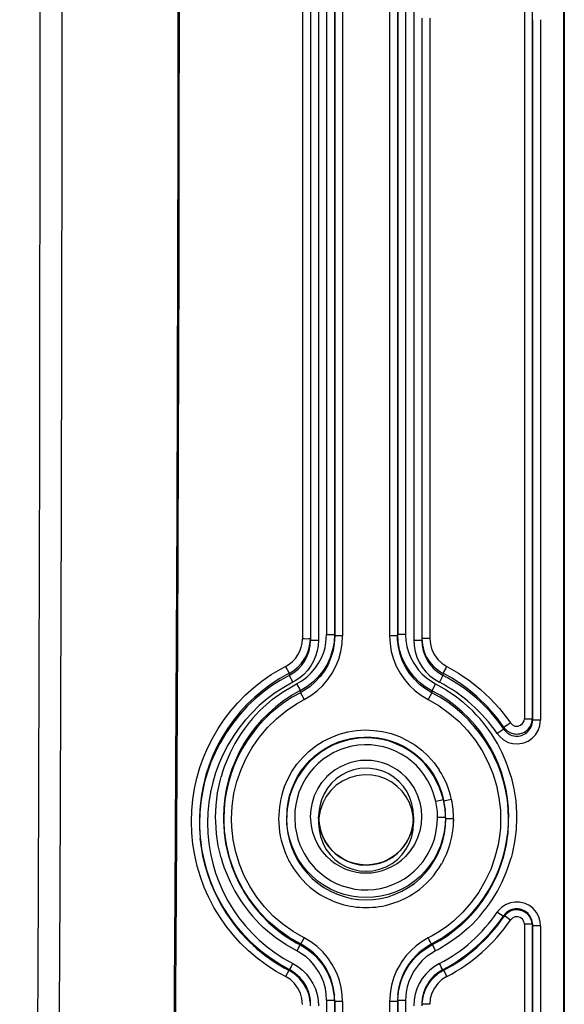
# Model space of a CAD drawing. Extents: x 1952 to 4470, y -132 to 1243.
# Drawn here: x 4401 to 4470, y 709 to 833 of the extents above; entities that cross this region are included whole.
import ezdxf

# ---------------------------------------------------------------- set-up
doc = ezdxf.new("R2010")
doc.units = 0
doc.header["$LTSCALE"] = 5
doc.layers.add('SKIZZE', color=10, linetype='CONTINUOUS')

msp = doc.modelspace()

# ---------------------------------------------------------------- linework, layer by layer
at = {"layer": 'SKIZZE'}
for p, q in [((4469.93, 1006.42), (4469.93, 90.21)), ((4469.82, 1005.28), (4469.82, 89.06)), ((4464.9, 963.53), (4464.9, 789.34)), ((4439.95, 953.95), (4439.95, 755.78)), ((4440.95, 953.95), (4440.95, 755.78)), ((4448.92, 953.95), (4448.92, 755.78)), ((4449.92, 953.95), (4449.92, 755.78)), ((4436.9, 953.43), (4436.9, 755.26)), ((4437.9, 953.43), (4437.9, 755.26)), ((4437.92, 953.25), (4437.92, 755.08)), ((4438.92, 953.25), (4438.92, 755.08)), ((4440.97, 953.77), (4440.97, 755.61)), ((4441.97, 953.77), (4441.97, 755.61)), ((4447.9, 953.77), (4447.9, 755.6)), ((4448.9, 953.77), (4448.9, 755.6)), ((4465.9, 898.53), (4465.9, 789.34)), ((4450.95, 885.35), (4450.95, 755.08)), ((4451.97, 833.53), (4451.97, 755.27)), ((4452.97, 833.53), (4452.97, 755.27)), ((4451.95, 833.34), (4451.95, 755.08)), ((4465.92, 833.34), (4465.92, 744.98)), ((4466.92, 833.34), (4466.92, 744.98)), ((4464.9, 789.34), (4464.9, 745.16)), ((4465.9, 789.34), (4465.9, 745.16)), ((4437.9, 755.26), (4437.92, 755.08)), ((4440.95, 755.78), (4440.97, 755.6)), ((4441.97, 755.61), (4440.97, 755.61)), ((4448.9, 755.6), (4447.9, 755.6)), ((4448.92, 755.78), (4448.9, 755.6)), ((4448.9, 755.6), (4448.9, 755.6)), ((4448.92, 755.78), (4448.92, 755.78)), ((4449.92, 755.78), (4448.92, 755.78)), ((4451.97, 755.26), (4451.95, 755.08)), ((4452.97, 755.27), (4451.97, 755.27)), ((4437.92, 755.08), (4437.92, 755.08)), ((4451.95, 755.08), (4451.95, 755.08)), ((4452.22, 753.71), (4452.22, 753.71)), ((4434.77, 751.76), (4435.22, 750.89)), ((4435.22, 750.89), (4435.23, 750.63)), ((4435.23, 750.63), (4435.69, 749.76)), ((4454.63, 750.63), (4454.18, 749.76)), ((4454.64, 750.89), (4454.63, 750.63)), ((4453.69, 749.57), (4453.24, 748.7)), ((4436.63, 748.7), (4436.64, 748.44)), ((4436.64, 748.44), (4437.1, 747.57)), ((4453.22, 748.44), (4452.77, 747.57)), ((4453.23, 748.7), (4453.22, 748.44)), ((4462.31, 744.07), (4462.29, 743.84)), ((4465.9, 745.16), (4465.92, 744.98)), ((4465.9, 745.16), (4465.9, 745.16)), ((4465.9, 745.16), (4465.9, 745.15)), ((4465.92, 744.98), (4465.92, 744.98)), ((4466.92, 744.98), (4465.92, 744.98)), ((4462.3, 743.84), (4461.47, 743.28)), ((4454.71, 734.92), (4453.74, 734.7)), ((4454.71, 734.91), (4454.73, 734.75)), ((4455.65, 734.95), (4454.73, 734.75)), ((4434.97, 733.76), (4434.95, 733.59)), ((4454.89, 733.83), (4454.9, 733.75)), ((4454.9, 733.75), (4454.92, 733.58)), ((4438.93, 732.8), (4438.93, 732.01)), ((4450.93, 732.8), (4450.93, 732.73)), ((4450.93, 732.73), (4450.93, 732.01)), ((4454.95, 732.72), (4453.95, 732.72)), ((4455.97, 732.53), (4454.97, 732.54)), ((4455.97, 732.53), (4455.97, 732.3)), ((4427.04, 730.94), (4427.06, 730.73)), ((4427.04, 730.91), (4427.06, 730.73)), ((4427.04, 730.91), (4427.05, 730.82)), ((4462.83, 730.95), (4462.81, 730.74)), ((4462.82, 730.9), (4462.81, 730.73)), ((4462.82, 730.9), (4462.81, 730.78)), ((4424, 730.1), (4424.02, 729.91)), ((4424, 730.08), (4424.02, 729.91)), ((4424, 730.07), (4424, 730.05)), ((4403.58, 723.24), (4403.58, 723.24)), ((4406.35, 723.22), (4406.35, 723.22)), ((4462.31, 720.33), (4462.3, 720.19)), ((4462.3, 720.19), (4462.3, 720.19)), ((4462.32, 720.34), (4462.31, 720.33)), ((4462.37, 720.28), (4462.31, 720.33)), ((4463.13, 719.76), (4462.37, 720.28)), ((4464.9, 719.23), (4464.9, 500.86)), ((4465.9, 719.23), (4464.9, 719.23)), ((4465.89, 719.43), (4465.91, 719.26)), ((4465.89, 719.43), (4465.89, 719.36)), ((4465.89, 719.36), (4465.9, 719.25)), ((4465.9, 719.25), (4465.9, 719.24)), ((4465.9, 719.24), (4465.9, 500.86)), ((4465.9, 719.24), (4465.92, 719.05)), ((4465.91, 719.26), (4465.91, 719.18)), ((4465.91, 719.18), (4465.92, 719.05)), ((4465.92, 719.05), (4465.92, 500.68)), ((4465.92, 719.05), (4465.92, 719.05)), ((4466.92, 719.05), (4465.92, 719.05)), ((4466.92, 719.05), (4466.92, 669.63)), ((4436.64, 716.75), (4436.18, 715.86)), ((4437.1, 717.5), (4436.63, 716.62)), ((4436.63, 716.74), (4436.64, 716.62)), ((4453.22, 716.75), (4453.69, 715.86)), ((4453.23, 716.74), (4453.23, 716.62)), ((4435.18, 713.41), (4434.77, 712.63)), ((4435.23, 713.51), (4435.23, 713.39)), ((4435.23, 713.39), (4435.23, 713.39)), ((4454.64, 713.51), (4454.63, 713.39)), ((4454.64, 713.52), (4454.69, 713.42)), ((4454.64, 713.4), (4454.64, 713.39)), ((4454.69, 713.42), (4455.1, 712.63)), ((4437.87, 709.63), (4437.89, 709.45)), ((4437.88, 709.63), (4437.88, 709.61)), ((4437.88, 709.61), (4437.88, 709.56)), ((4437.89, 709.46), (4437.89, 709.45)), ((4439.95, 709.65), (4439.95, 511.48)), ((4440.91, 710.46), (4440.93, 710.28)), ((4440.91, 710.46), (4440.92, 710.36)), ((4440.92, 710.37), (4440.93, 710.28)), ((4440.95, 709.65), (4440.95, 511.48)), ((4440.95, 709.65), (4440.97, 709.47)), ((4440.95, 709.65), (4440.95, 709.65)), ((4440.97, 709.47), (4440.97, 511.3)), ((4441.97, 709.47), (4440.97, 709.47)), ((4441.97, 709.47), (4441.97, 511.3)), ((4447.9, 709.47), (4447.9, 511.31)), ((4448.92, 709.65), (4448.9, 709.47)), ((4448.9, 709.47), (4448.9, 511.31)), ((4448.9, 709.47), (4448.9, 709.47)), ((4448.92, 709.65), (4448.92, 511.48)), ((4448.92, 709.65), (4448.92, 709.65)), ((4448.96, 710.46), (4448.94, 710.28)), ((4448.94, 710.35), (4448.94, 710.28)), ((4448.96, 710.46), (4448.95, 710.36)), ((4449.92, 709.65), (4449.92, 511.48)), ((4451.99, 709.63), (4451.98, 709.45)), ((4451.98, 709.46), (4451.98, 709.45)), ((4451.99, 709.63), (4451.99, 709.61)), ((4452.97, 709.14), (4451.97, 709.14))]:
    msp.add_line(p, q, dxfattribs=at)
for points in [[(4403.67, 898.22), (4403.76, 831.54), (4403.73, 778.4), (4403.58, 723.24)], [(4406.35, 723.22), (4406.52, 770.95), (4406.58, 818.67), (4406.55, 882.31), (4406.52, 898.22)], [(4420.86, 723.13), (4421.1, 770.89), (4421.23, 818.64), (4421.26, 866.4), (4421.24, 898.24)], [(4421.34, 898.22), (4421.37, 850.47), (4421.31, 802.72), (4421.15, 754.97), (4420.99, 723.14)], [(4440.95, 755.78), (4440.89, 754.8), (4440.71, 753.84), (4440.41, 752.9), (4440, 752.01), (4439.48, 751.18), (4438.88, 750.44), (4438.22, 749.78), (4437.47, 749.2), (4436.63, 748.7)], [(4440.97, 755.6), (4440.92, 754.67), (4440.76, 753.76), (4440.5, 752.87), (4440.14, 752.02), (4439.68, 751.22), (4439.14, 750.48), (4438.52, 749.8), (4437.82, 749.19), (4437.05, 748.67), (4436.64, 748.44)], [(4438.93, 752.15), (4439.27, 752.77), (4439.55, 753.42), (4439.75, 754.09), (4439.87, 754.76), (4439.95, 755.78)], [(4440.66, 750.91), (4441.12, 751.78), (4441.49, 752.69), (4441.76, 753.64), (4441.92, 754.61), (4441.97, 755.61)], [(4447.9, 755.6), (4447.95, 754.61), (4448.11, 753.64), (4448.37, 752.69), (4448.74, 751.78), (4449.21, 750.91)], [(4453.22, 748.44), (4452.42, 748.92), (4451.68, 749.49), (4451.02, 750.13), (4450.44, 750.84), (4449.95, 751.62), (4449.54, 752.44), (4449.23, 753.31), (4449.02, 754.21), (4448.91, 755.13), (4448.9, 755.6)], [(4453.23, 748.7), (4452.39, 749.2), (4451.63, 749.79), (4450.95, 750.48), (4450.35, 751.23), (4449.85, 752.06), (4449.45, 752.93), (4449.15, 753.85), (4448.97, 754.81), (4448.92, 755.78)], [(4449.92, 755.78), (4449.96, 755.03), (4450.07, 754.29), (4450.27, 753.56), (4450.57, 752.83), (4450.94, 752.15)], [(4452.97, 755.27), (4453.04, 754.56), (4453.22, 753.87), (4453.54, 753.22), (4453.97, 752.64), (4454.5, 752.15), (4455.1, 751.76)], [(4438.92, 755.08), (4438.88, 754.39), (4438.76, 753.71), (4438.56, 753.05), (4438.29, 752.42), (4437.95, 751.82), (4437.55, 751.26), (4437.08, 750.76), (4436.56, 750.31), (4435.99, 749.92), (4435.69, 749.76)], [(4450.95, 755.08), (4450.99, 754.35), (4451.12, 753.63), (4451.34, 752.94), (4451.64, 752.28), (4452.02, 751.66), (4452.46, 751.09), (4452.97, 750.58), (4453.55, 750.13), (4454.18, 749.76)], [(4422.9, 732.2), (4422.94, 733.59), (4423.07, 734.97), (4423.28, 736.34), (4423.58, 737.68), (4423.97, 738.99), (4424.43, 740.28), (4424.97, 741.53), (4425.59, 742.75), (4426.28, 743.93), (4427.04, 745.06), (4427.87, 746.15), (4428.76, 747.18), (4429.72, 748.16), (4430.74, 749.07), (4431.82, 749.93), (4432.96, 750.72), (4434.15, 751.43), (4434.77, 751.76)], [(4436.17, 749.57), (4436.83, 749.96), (4437.45, 750.41), (4438, 750.94), (4438.5, 751.52), (4438.93, 752.15)], [(4450.94, 752.15), (4451.54, 751.3), (4452.01, 750.79), (4452.53, 750.33), (4453.09, 749.92), (4453.69, 749.57)], [(4455.1, 751.76), (4456.59, 750.91), (4458, 749.95), (4459.34, 748.88), (4460.59, 747.71), (4461.75, 746.45), (4462.8, 745.1), (4463.13, 744.63)], [(4435.22, 750.89), (4434.06, 750.24), (4432.95, 749.52), (4431.89, 748.73), (4430.88, 747.88), (4429.94, 746.98), (4429.05, 746.02), (4428.23, 745.01), (4427.47, 743.95), (4426.78, 742.85), (4426.16, 741.7), (4425.61, 740.52), (4425.13, 739.31), (4424.73, 738.07), (4424.4, 736.8), (4424.15, 735.5), (4423.99, 734.19), (4423.91, 732.87), (4423.9, 732.2)], [(4435.23, 750.63), (4434.1, 749.99), (4433, 749.29), (4431.95, 748.51), (4430.95, 747.68), (4429.99, 746.77), (4429.03, 745.73), (4428.07, 744.53), (4427.2, 743.27), (4426.47, 742.04), (4425.87, 740.86), (4425.36, 739.66), (4424.92, 738.43), (4424.56, 737.18), (4424.28, 735.9), (4424.08, 734.62), (4423.96, 733.32), (4423.92, 732.01)], [(4437.1, 747.57), (4437.96, 748.07), (4438.75, 748.66), (4439.46, 749.34), (4440.1, 750.09), (4440.66, 750.91)], [(4449.21, 750.91), (4449.76, 750.09), (4450.4, 749.34), (4451.12, 748.66), (4451.91, 748.07), (4452.77, 747.57)], [(4435.69, 749.76), (4434.55, 749.12), (4433.47, 748.42), (4432.43, 747.65), (4431.46, 746.81), (4430.54, 745.92), (4429.68, 744.97), (4428.89, 743.98), (4428.16, 742.93), (4427.5, 741.84), (4426.91, 740.71), (4426.39, 739.55), (4425.94, 738.35), (4425.58, 737.13), (4425.29, 735.88), (4425.08, 734.6), (4424.95, 733.32), (4424.92, 732.01)], [(4431.96, 746.59), (4433.13, 747.61), (4434.39, 748.52), (4435.72, 749.33), (4436.17, 749.57)], [(4453.69, 749.57), (4455.04, 748.8), (4456.32, 747.92), (4457.13, 747.28), (4457.91, 746.59)], [(4436.64, 748.44), (4435.62, 747.87), (4434.65, 747.24), (4433.72, 746.55), (4432.84, 745.8), (4432.02, 745), (4431.25, 744.15), (4430.54, 743.26), (4429.89, 742.32), (4429.29, 741.35), (4428.76, 740.34), (4428.3, 739.3), (4427.9, 738.23), (4427.57, 737.13), (4427.31, 736.01), (4427.12, 734.87), (4427.01, 733.71), (4426.97, 732.54)], [(4462.9, 732.54), (4462.86, 733.71), (4462.75, 734.87), (4462.56, 736.01), (4462.3, 737.13), (4461.97, 738.23), (4461.57, 739.3), (4461.1, 740.34), (4460.57, 741.35), (4459.98, 742.33), (4459.33, 743.26), (4458.61, 744.15), (4457.85, 745), (4457.02, 745.8), (4456.15, 746.55), (4455.22, 747.24), (4454.25, 747.87), (4453.22, 748.44)], [(4462.92, 732.72), (4462.88, 733.89), (4462.77, 735.05), (4462.58, 736.2), (4462.32, 737.32), (4461.99, 738.42), (4461.59, 739.5), (4461.13, 740.55), (4460.6, 741.57), (4460, 742.55), (4459.35, 743.49), (4458.64, 744.38), (4457.87, 745.24), (4457.04, 746.04), (4456.17, 746.79), (4455.24, 747.49), (4454.26, 748.12), (4453.24, 748.7)], [(4427.97, 732.54), (4428.04, 734.14), (4428.26, 735.72), (4428.64, 737.26), (4429.15, 738.75), (4429.79, 740.18), (4430.57, 741.55), (4431.47, 742.84), (4432.48, 744.05), (4433.61, 745.16), (4434.84, 746.16), (4436.16, 747.05), (4437.1, 747.57)], [(4452.77, 747.57), (4454.16, 746.77), (4455.45, 745.84), (4456.65, 744.8), (4457.74, 743.66), (4458.71, 742.42), (4459.57, 741.1), (4460.3, 739.71), (4460.9, 738.26), (4461.37, 736.75), (4461.69, 735.2), (4461.87, 733.61), (4461.9, 732.54)], [(4463.13, 744.63), (4463.39, 744.38), (4463.71, 744.24), (4464.07, 744.22), (4464.41, 744.33), (4464.68, 744.56), (4464.85, 744.88), (4464.9, 745.16)], [(4464.82, 742.12), (4465.37, 742.35), (4465.87, 742.69), (4466.29, 743.13), (4466.62, 743.66), (4466.83, 744.28), (4466.9, 744.74), (4466.92, 744.98)], [(4434.61, 736.51), (4435.04, 737.53), (4435.58, 738.51), (4436.21, 739.42), (4436.93, 740.26), (4437.72, 741.03), (4438.59, 741.72), (4439.53, 742.31), (4440.52, 742.81), (4441.55, 743.2), (4442.62, 743.49), (4443.71, 743.67), (4444.82, 743.74), (4445.92, 743.69), (4447.02, 743.54), (4448.09, 743.28), (4449.13, 742.91), (4450.13, 742.43), (4451.08, 741.86), (4451.96, 741.19), (4452.78, 740.43), (4453.51, 739.6), (4454.16, 738.7)], [(4434.97, 733.76), (4435.09, 734.61), (4435.28, 735.45), (4435.55, 736.28), (4435.88, 737.09), (4436.29, 737.86), (4436.76, 738.59), (4437.28, 739.27), (4437.85, 739.9), (4438.47, 740.48), (4439.14, 741), (4439.85, 741.46), (4440.59, 741.86), (4441.37, 742.19), (4442.17, 742.46), (4442.99, 742.66), (4443.83, 742.79)], [(4443.83, 742.79), (4444.7, 742.85), (4445.57, 742.84), (4446.44, 742.74), (4447.29, 742.58), (4448.12, 742.34), (4448.93, 742.02), (4449.72, 741.64), (4450.46, 741.18), (4451.17, 740.67), (4451.82, 740.09), (4452.41, 739.48), (4452.94, 738.82), (4453.42, 738.11), (4453.84, 737.37), (4454.2, 736.58), (4454.49, 735.76), (4454.71, 734.92)], [(4461.47, 743.28), (4461.78, 742.91), (4462.28, 742.48), (4462.84, 742.18), (4463.43, 742.02), (4464.04, 741.98), (4464.63, 742.06), (4464.82, 742.12)], [(4454.73, 734.75), (4454.5, 735.6), (4454.2, 736.44), (4453.83, 737.25), (4453.39, 738.03), (4452.89, 738.77), (4452.32, 739.46), (4451.69, 740.1), (4451.01, 740.68), (4450.28, 741.19), (4449.51, 741.63), (4448.7, 742.01), (4447.87, 742.31), (4447, 742.53), (4446.13, 742.68), (4445.24, 742.74), (4444.35, 742.73), (4443.46, 742.63), (4442.59, 742.46), (4441.73, 742.21), (4440.9, 741.89), (4440.11, 741.49), (4439.35, 741.03), (4438.63, 740.5), (4437.97, 739.9), (4437.36, 739.25), (4436.81, 738.55), (4436.32, 737.8), (4435.91, 737.01), (4435.56, 736.19), (4435.28, 735.34), (4435.08, 734.47), (4434.95, 733.59)], [(4453.74, 734.7), (4453.4, 735.86), (4453.1, 736.61), (4452.73, 737.32), (4452.3, 738), (4451.82, 738.64), (4451.28, 739.24), (4450.69, 739.78), (4450.05, 740.27), (4449.37, 740.7), (4448.65, 741.07), (4447.91, 741.37), (4447.13, 741.6), (4446.35, 741.76), (4445.55, 741.85), (4444.74, 741.87), (4443.94, 741.81), (4443.14, 741.69), (4442.36, 741.49), (4441.6, 741.23), (4440.87, 740.89), (4440.17, 740.5), (4439.51, 740.04), (4438.89, 739.53), (4438.32, 738.96), (4437.8, 738.34), (4437.34, 737.68), (4436.94, 736.98), (4436.46, 735.88), (4436.22, 735.11), (4436.05, 734.32), (4435.96, 733.53), (4435.92, 732.72)], [(4425.95, 732.72), (4426.01, 734.27), (4426.19, 735.81), (4426.51, 737.34), (4426.65, 737.84)], [(4444.94, 738.93), (4444.12, 738.87), (4443.33, 738.7), (4442.56, 738.43), (4441.84, 738.05), (4441.17, 737.58), (4440.58, 737.02), (4440.07, 736.38), (4439.64, 735.69), (4439.31, 734.94), (4439.08, 734.15), (4438.96, 733.35), (4438.93, 732.8)], [(4446.58, 737.87), (4445.64, 738.06), (4444.69, 738.09), (4443.73, 737.97), (4442.82, 737.71), (4441.95, 737.3), (4441.17, 736.76), (4440.48, 736.1), (4439.91, 735.34), (4439.46, 734.49), (4439.14, 733.59), (4438.97, 732.64), (4438.93, 732.01)], [(4450.93, 732.81), (4450.88, 733.61), (4450.72, 734.41), (4450.46, 735.18), (4450.1, 735.92), (4449.64, 736.6), (4449.1, 737.21), (4448.48, 737.75), (4447.8, 738.19), (4447.06, 738.53), (4446.28, 738.77), (4445.48, 738.9), (4444.94, 738.92)], [(4450.93, 732.01), (4450.87, 732.88), (4450.69, 733.73), (4450.39, 734.55), (4449.98, 735.31), (4449.46, 736.01), (4448.85, 736.63), (4448.16, 737.15), (4447.39, 737.57), (4446.58, 737.87)], [(4449.9, 737.81), (4450.51, 737.11), (4451.02, 736.32), (4451.42, 735.48), (4451.7, 734.61), (4451.87, 733.72), (4451.93, 732.81)], [(4463.22, 737.84), (4463.58, 736.32), (4463.81, 734.79), (4463.9, 733.24), (4463.92, 732.72)], [(4437.93, 732.8), (4438, 733.71), (4438.16, 734.61), (4438.44, 735.48), (4438.84, 736.32), (4439.35, 737.1), (4439.96, 737.81)], [(4434.77, 712.63), (4433.52, 713.33), (4432.32, 714.11), (4431.18, 714.96), (4430.1, 715.88), (4429.09, 716.86), (4428.15, 717.91), (4427.27, 719.01), (4426.47, 720.16), (4425.74, 721.36), (4425.09, 722.6), (4424.52, 723.89), (4424.03, 725.21), (4423.63, 726.56), (4423.31, 727.94), (4423.08, 729.34), (4422.94, 730.76), (4422.9, 732.2)], [(4424.92, 732.01), (4424.95, 730.71), (4425.08, 729.42), (4425.29, 728.15), (4425.58, 726.9), (4425.95, 725.67), (4426.39, 724.48), (4426.91, 723.31), (4427.5, 722.19), (4428.16, 721.1), (4428.89, 720.05), (4429.68, 719.06), (4430.54, 718.11), (4431.46, 717.22), (4432.43, 716.38), (4433.47, 715.61), (4434.55, 714.91), (4435.69, 714.27)], [(4426.65, 727.6), (4426.29, 729.11), (4426.06, 730.65), (4425.96, 732.2), (4425.95, 732.72)], [(4437.1, 717.5), (4435.71, 718.31), (4434.41, 719.23), (4433.22, 720.27), (4432.13, 721.42), (4431.15, 722.65), (4430.3, 723.97), (4429.56, 725.36), (4428.96, 726.82), (4428.49, 728.33), (4428.17, 729.88), (4428, 731.47), (4427.97, 732.54)], [(4434.9, 732.53), (4434.94, 731.61), (4435.06, 730.69), (4435.27, 729.77), (4435.56, 728.88), (4435.93, 728.01), (4436.37, 727.19), (4436.89, 726.4), (4437.48, 725.67), (4438.13, 725), (4438.84, 724.4), (4439.61, 723.86), (4440.42, 723.4), (4441.27, 723.02), (4442.16, 722.72), (4443.06, 722.5), (4443.99, 722.37), (4444.92, 722.32)], [(4444.93, 722.59), (4444, 722.63), (4443.08, 722.76), (4442.18, 722.98), (4441.3, 723.27), (4440.45, 723.65), (4439.64, 724.11), (4438.87, 724.64), (4438.16, 725.24), (4437.5, 725.91), (4436.91, 726.64), (4436.38, 727.43), (4435.92, 728.28), (4435.55, 729.16), (4435.27, 730.06), (4435.07, 730.96), (4434.95, 731.88), (4434.92, 732.72)], [(4435.92, 732.72), (4436, 731.53), (4436.13, 730.75), (4436.32, 729.98), (4436.58, 729.24), (4437.1, 728.16), (4437.75, 727.17), (4438.52, 726.26)], [(4439.96, 727.79), (4439.39, 728.46), (4438.89, 729.2), (4438.5, 729.99), (4438.21, 730.81), (4438.03, 731.66), (4437.95, 732.51), (4437.93, 732.8)], [(4450.93, 732.8), (4450.85, 731.82), (4450.69, 731.08), (4450.44, 730.37), (4450.1, 729.7), (4449.68, 729.07), (4449.19, 728.5), (4448.47, 727.87), (4447.8, 727.44), (4447.12, 727.12), (4446.41, 726.89), (4445.68, 726.75), (4444.93, 726.7), (4444.19, 726.75), (4443.45, 726.89), (4442.74, 727.12), (4442.07, 727.44), (4441.25, 727.97), (4440.68, 728.49), (4440.18, 729.07), (4439.77, 729.69), (4439.43, 730.37), (4439.18, 731.08), (4439.01, 731.82), (4438.93, 732.8)], [(4438.93, 732.8), (4438.99, 731.94), (4439.17, 731.09), (4439.47, 730.27), (4439.89, 729.49), (4440.4, 728.79), (4441.01, 728.17), (4441.69, 727.65), (4442.45, 727.23), (4443.25, 726.93), (4444.09, 726.74), (4444.95, 726.68), (4445.81, 726.75), (4446.65, 726.94), (4447.45, 727.24), (4448.2, 727.67), (4448.88, 728.19), (4449.48, 728.81), (4449.99, 729.51), (4450.4, 730.28), (4450.7, 731.1), (4450.87, 731.94), (4450.93, 732.8)], [(4438.93, 732), (4438.99, 731.15), (4439.17, 730.3), (4439.47, 729.49), (4439.87, 728.72), (4440.39, 728.02), (4440.99, 727.41), (4441.68, 726.89), (4442.43, 726.47), (4443.24, 726.17), (4444.08, 725.99), (4444.94, 725.93), (4445.8, 725.99), (4446.64, 726.18), (4447.45, 726.48), (4448.2, 726.9), (4448.89, 727.42), (4449.49, 728.03), (4450, 728.73), (4450.4, 729.5), (4450.7, 730.31), (4450.87, 731.16), (4450.93, 732.01)], [(4454.95, 732.72), (4454.91, 731.8), (4454.78, 730.88), (4454.58, 729.99), (4454.3, 729.12), (4453.94, 728.27), (4453.5, 727.46), (4452.99, 726.68), (4452.4, 725.95), (4451.74, 725.27), (4451.03, 724.67), (4450.26, 724.13), (4449.45, 723.67), (4448.59, 723.28), (4447.71, 722.98), (4446.8, 722.76), (4445.87, 722.63), (4444.93, 722.59)], [(4444.93, 722.32), (4445.86, 722.37), (4446.79, 722.5), (4447.7, 722.71), (4448.58, 723.01), (4449.44, 723.4), (4450.25, 723.86), (4451.02, 724.39), (4451.73, 725), (4452.39, 725.67), (4452.98, 726.4), (4453.49, 727.18), (4453.94, 728.01), (4454.31, 728.88), (4454.6, 729.77), (4454.8, 730.69), (4454.93, 731.61), (4454.97, 732.54)], [(4451.93, 732.8), (4451.87, 731.89), (4451.7, 731), (4451.42, 730.13), (4451.02, 729.29), (4450.51, 728.5), (4449.91, 727.79)], [(4451.34, 726.26), (4452.11, 727.16), (4452.76, 728.16), (4453.28, 729.23), (4453.54, 729.98), (4453.74, 730.75), (4453.91, 731.92), (4453.95, 732.72)], [(4461.9, 732.54), (4461.87, 731.44), (4461.76, 730.35), (4461.59, 729.27), (4461.19, 727.69), (4460.65, 726.16), (4459.97, 724.69), (4459.15, 723.29), (4458.2, 721.97), (4457.13, 720.75), (4455.95, 719.64), (4455.1, 718.96), (4454.2, 718.33), (4453.26, 717.77), (4452.77, 717.5)], [(4463.92, 732.72), (4463.85, 731.16), (4463.67, 729.62), (4463.35, 728.1), (4463.22, 727.6)], [(4427.04, 730.95), (4427.26, 729.29), (4427.64, 727.67), (4428.01, 726.51), (4428.46, 725.38), (4428.98, 724.29), (4429.58, 723.23), (4430.24, 722.21), (4430.97, 721.25), (4431.77, 720.33), (4432.62, 719.46), (4433.54, 718.65), (4434.52, 717.91), (4435.55, 717.23), (4436.63, 716.62)], [(4436.64, 716.75), (4435.21, 717.58), (4433.87, 718.53), (4432.62, 719.6), (4431.49, 720.76), (4430.47, 722.03), (4429.57, 723.38), (4428.79, 724.8), (4428.14, 726.29), (4427.62, 727.84), (4427.25, 729.43), (4427.05, 730.81)], [(4427.06, 730.73), (4427.21, 729.59), (4427.44, 728.46), (4427.73, 727.35), (4428.1, 726.27), (4428.53, 725.22), (4429.03, 724.19), (4429.59, 723.2), (4430.22, 722.25), (4430.9, 721.34), (4431.64, 720.47), (4432.43, 719.65), (4433.28, 718.88), (4434.18, 718.16), (4435.13, 717.5), (4436.12, 716.9), (4436.64, 716.63)], [(4462.81, 730.77), (4462.62, 729.43), (4462.24, 727.84), (4461.73, 726.29), (4461.08, 724.8), (4460.3, 723.38), (4459.4, 722.03), (4458.38, 720.76), (4457.24, 719.6), (4456, 718.53), (4454.66, 717.58), (4453.22, 716.75)], [(4462.83, 730.95), (4462.6, 729.29), (4462.23, 727.67), (4461.86, 726.51), (4461.41, 725.38), (4460.89, 724.29), (4460.29, 723.23), (4459.63, 722.21), (4458.9, 721.25), (4458.1, 720.33), (4457.24, 719.46), (4456.32, 718.65), (4455.35, 717.91), (4454.32, 717.23), (4453.23, 716.62)], [(4453.23, 716.63), (4454.25, 717.2), (4455.22, 717.83), (4456.14, 718.52), (4457.02, 719.26), (4457.84, 720.06), (4458.61, 720.9), (4459.32, 721.8), (4459.97, 722.73), (4460.56, 723.7), (4461.09, 724.71), (4461.56, 725.75), (4461.96, 726.82), (4462.29, 727.91), (4462.55, 729.03), (4462.74, 730.17), (4462.81, 730.74)], [(4424, 730.08), (4424.11, 729.12), (4424.27, 728.18), (4424.46, 727.24), (4424.91, 725.63), (4425.39, 724.29), (4425.96, 722.99), (4426.61, 721.73), (4427.35, 720.52), (4428.16, 719.36), (4429.06, 718.25), (4430.02, 717.21), (4431.06, 716.23), (4432.17, 715.32), (4433.35, 714.49), (4434.59, 713.73), (4435.23, 713.39)], [(4424, 730.05), (4424.18, 728.71), (4424.45, 727.39), (4424.8, 726.09), (4425.23, 724.83), (4425.74, 723.59), (4426.32, 722.39), (4426.98, 721.23), (4427.71, 720.11), (4428.51, 719.04), (4429.37, 718.02), (4430.3, 717.06), (4431.3, 716.16), (4432.35, 715.31), (4433.46, 714.54), (4434.62, 713.84), (4435.23, 713.51)], [(4435.23, 713.52), (4433.96, 714.23), (4432.75, 715.03), (4431.61, 715.9), (4430.53, 716.85), (4429.53, 717.87), (4428.59, 718.94), (4427.73, 720.08), (4426.96, 721.27), (4426.26, 722.52), (4425.65, 723.8), (4425.12, 725.13), (4424.68, 726.49), (4424.34, 727.88), (4424.11, 729.19), (4424, 730.04)], [(4424.02, 729.91), (4424.23, 728.38), (4424.54, 726.94), (4424.89, 725.7), (4425.31, 724.5), (4425.83, 723.25), (4426.48, 721.96), (4427.24, 720.69), (4428.07, 719.49), (4428.92, 718.42), (4429.78, 717.47), (4430.67, 716.6), (4431.6, 715.79), (4432.59, 715.03), (4433.62, 714.33), (4434.68, 713.69), (4435.23, 713.39)], [(4438.52, 726.26), (4439.12, 725.71), (4439.76, 725.21), (4440.45, 724.77), (4441.17, 724.39), (4441.93, 724.09), (4442.71, 723.85), (4443.51, 723.68), (4444.32, 723.59), (4445.13, 723.57), (4445.95, 723.63), (4446.75, 723.76), (4447.54, 723.96), (4448.31, 724.23), (4449.05, 724.57), (4449.76, 724.98), (4450.43, 725.45), (4451.05, 725.97), (4451.34, 726.26)], [(4403.58, 723.24), (4403.26, 660.77), (4402.8, 596.97), (4402.25, 532.24), (4401.23, 423.29)], [(4403.7, 423.25), (4404.69, 513.23), (4405.28, 573.23), (4405.79, 633.22), (4406.01, 663.22), (4406.35, 723.22)], [(4417.21, 423.01), (4418.2, 483.03), (4419.07, 543.05), (4419.81, 603.08), (4420.41, 663.1), (4420.86, 723.13)], [(4420.99, 723.14), (4420.69, 680.26), (4420.11, 615.95), (4419.36, 551.64), (4418.47, 487.33), (4417.45, 423.02)], [(4464.82, 721.91), (4464.27, 722.03), (4463.7, 722.04), (4463.13, 721.95), (4462.58, 721.73), (4462.07, 721.39), (4461.61, 720.93), (4461.47, 720.75)], [(4466.92, 719.05), (4466.88, 719.52), (4466.7, 720.17), (4466.41, 720.73), (4466.02, 721.2), (4465.54, 721.58), (4465.01, 721.85), (4464.82, 721.91)], [(4465.91, 719.18), (4465.81, 719.69), (4465.57, 720.18), (4465.22, 720.58), (4464.74, 720.87), (4464.21, 721.03), (4463.7, 721.04), (4463.19, 720.91), (4462.71, 720.63), (4462.36, 720.27), (4462.3, 720.19)], [(4465.89, 719.36), (4465.8, 719.86), (4465.58, 720.31), (4465.27, 720.67), (4464.88, 720.94), (4464.36, 721.13), (4463.8, 721.18), (4463.33, 721.09), (4462.86, 720.87), (4462.48, 720.55), (4462.31, 720.33)], [(4464.9, 719.23), (4464.83, 719.58), (4464.65, 719.87), (4464.37, 720.08), (4464.04, 720.18), (4463.69, 720.15), (4463.38, 720.01), (4463.13, 719.76)], [(4436.18, 715.86), (4434.83, 716.63), (4433.55, 717.51), (4432.74, 718.16), (4431.96, 718.84)], [(4457.9, 718.84), (4456.73, 717.83), (4455.47, 716.91), (4454.14, 716.11), (4453.69, 715.86)], [(4440.92, 710.37), (4440.74, 711.46), (4440.43, 712.5), (4439.97, 713.48), (4439.39, 714.4), (4438.69, 715.23), (4437.88, 715.96), (4436.97, 716.57), (4436.64, 716.75)], [(4440.66, 714.17), (4440.1, 714.98), (4439.46, 715.74), (4438.74, 716.41), (4437.95, 717), (4437.1, 717.5)], [(4453.22, 716.75), (4452.28, 716.18), (4451.44, 715.48), (4450.7, 714.69), (4450.08, 713.8), (4449.58, 712.84), (4449.21, 711.81), (4448.99, 710.74), (4448.94, 710.37)], [(4452.77, 717.5), (4451.99, 717.05), (4451.26, 716.53), (4450.6, 715.93), (4449.99, 715.27), (4449.45, 714.55), (4449.21, 714.17)], [(4438.93, 713.28), (4438.33, 714.13), (4437.86, 714.64), (4437.35, 715.11), (4436.78, 715.51), (4436.18, 715.86)], [(4440.92, 710.38), (4440.75, 711.33), (4440.5, 712.17), (4440.07, 713.17), (4439.5, 714.11), (4438.81, 714.96), (4438.01, 715.71), (4437.12, 716.35), (4436.63, 716.62)], [(4436.64, 716.62), (4437.49, 716.11), (4438.27, 715.5), (4438.96, 714.8), (4439.56, 714.03), (4440.06, 713.18), (4440.46, 712.29), (4440.75, 711.35), (4440.92, 710.37)], [(4448.94, 710.35), (4449.11, 711.33), (4449.36, 712.17), (4449.8, 713.18), (4450.37, 714.11), (4451.05, 714.96), (4451.85, 715.71), (4452.75, 716.35), (4453.23, 716.62)], [(4448.94, 710.35), (4449.1, 711.27), (4449.36, 712.16), (4449.72, 713.01), (4450.17, 713.82), (4450.71, 714.57), (4451.34, 715.26), (4452.04, 715.87), (4452.81, 716.4), (4453.23, 716.62)], [(4453.69, 715.86), (4453.09, 715.51), (4452.52, 715.11), (4452, 714.64), (4451.54, 714.13), (4450.93, 713.28)], [(4435.69, 714.27), (4436.32, 713.9), (4436.89, 713.45), (4437.4, 712.94), (4437.85, 712.36), (4438.22, 711.74), (4438.53, 711.08), (4438.74, 710.39), (4438.88, 709.67), (4438.92, 708.95)], [(4454.18, 714.27), (4453.55, 713.9), (4452.98, 713.45), (4452.47, 712.94), (4452.02, 712.37), (4451.64, 711.75), (4451.34, 711.09), (4451.12, 710.4), (4450.99, 709.68), (4450.95, 708.95)], [(4435.23, 713.51), (4435.23, 713.52), (4435.23, 713.52), (4435.23, 713.52), (4435.23, 713.52), (4435.23, 713.52), (4435.23, 713.52), (4435.23, 713.52), (4435.23, 713.52), (4435.23, 713.52), (4435.22, 713.5), (4435.18, 713.41)], [(4437.88, 709.61), (4437.72, 710.46), (4437.44, 711.2), (4437.06, 711.88), (4436.57, 712.5), (4435.99, 713.03), (4435.43, 713.41), (4435.23, 713.52)], [(4437.89, 709.46), (4437.73, 710.3), (4437.45, 711.06), (4437.04, 711.77), (4436.53, 712.41), (4435.92, 712.95), (4435.23, 713.39)], [(4435.81, 713.16), (4436.42, 712.65), (4436.93, 712.06), (4437.35, 711.38), (4437.66, 710.66), (4437.79, 710.15), (4437.88, 709.63)], [(4439.95, 709.65), (4439.91, 710.4), (4439.8, 711.14), (4439.59, 711.87), (4439.3, 712.6), (4438.93, 713.28)], [(4441.97, 709.47), (4441.93, 710.37), (4441.8, 711.26), (4441.57, 712.13), (4441.27, 712.97), (4440.88, 713.78), (4440.66, 714.17)], [(4449.21, 714.17), (4448.78, 713.38), (4448.43, 712.55), (4448.17, 711.7), (4447.99, 710.82), (4447.91, 709.92), (4447.9, 709.47)], [(4450.93, 713.28), (4450.6, 712.66), (4450.32, 712.01), (4450.12, 711.34), (4449.99, 710.67), (4449.92, 709.65)], [(4454.64, 713.39), (4453.96, 712.97), (4453.37, 712.44), (4452.86, 711.83), (4452.46, 711.15), (4452.17, 710.41), (4452, 709.66), (4451.98, 709.47)], [(4454.64, 713.52), (4453.97, 713.11), (4453.38, 712.59), (4452.88, 711.98), (4452.48, 711.3), (4452.18, 710.58), (4452.05, 710.03), (4451.99, 709.62)], [(4436.9, 709.13), (4436.84, 709.85), (4436.64, 710.54), (4436.32, 711.18), (4435.9, 711.76), (4435.38, 712.25), (4434.77, 712.63)], [(4455.1, 712.63), (4454.49, 712.25), (4453.97, 711.76), (4453.55, 711.18), (4453.23, 710.54), (4453.03, 709.85), (4452.97, 709.14)]]:
    msp.add_lwpolyline(points, dxfattribs=at)
for centre, radius, start, end in [((4432.96, 755.26), 3.94, 297.3334, 359.9797), ((4432.97, 755.27), 4.93, 297.2111, 359.8666), ((4437.36, 820.79), 65.53, 269.5979, 270.4722), ((4440.38, 830.99), 75.21, 269.6726, 270.4345), ((4456.88, 755.27), 4.91, 180.0506, 198.4681), ((4432.9, 755.07), 5.02, 297.7394, 0.0961), ((4438.38, 833.69), 78.62, 269.6597, 270.3882), ((4451.67, 844.87), 89.79, 269.5417, 270.1795), ((4456.97, 755.07), 5.02, 179.9032, 242.26), ((4456.91, 755.29), 4.95, 198.6041, 241.8706), ((4527.29, 713.57), 81.68, 152.1161, 152.8072), ((4444.88, 731.91), 21.11, 34.4239, 62.4843), ((4444.85, 732.15), 21.15, 34.3256, 62.4004), ((4536.28, 801.06), 112.57, 207.2165, 207.7182), ((4445.02, 732.12), 19.88, 48.3534, 62.5626), ((4444.97, 732.73), 18.02, 117.5663, 180.0365), ((4445.09, 732.64), 19.16, 133.2666, 164.2603), ((4444.78, 732.64), 19.16, 15.7388, 46.7311), ((4444.92, 731.98), 20.04, 34.3269, 48.4166), ((4520.33, 659.82), 102.3, 123.9971, 124.5535), ((4463.92, 745.2), 1.97, 215.508, 264.1829), ((4465.44, 827.39), 82.23, 269.6221, 270.319), ((4463.9, 744.97), 2.02, 310.5538, 0.2687), ((4463.98, 745.16), 1.92, 310.8423, 359.5971), ((4463.94, 744.93), 1.97, 213.7067, 264.9537), ((4463.93, 745.22), 1.99, 264.0158, 310.8318), ((4463.93, 744.93), 1.97, 265.1782, 310.4735), ((4444.93, 732.96), 6.95, 44.3158, 135.7029), ((4444.56, 732.52), 11.41, 12.3499, 32.7387), ((4445.4, 732.53), 11.5, 159.7636, 179.9987), ((4444.21, 732.63), 9.75, 6.4047, 12.2776), ((4444.71, 732.73), 10.24, 6.1851, 12.3388), ((4444.59, 732.54), 10.38, 5.773, 12.3003), ((4444.75, 732.55), 11.22, 359.8999, 12.3966), ((4445.66, 732.49), 10.76, 174.1585, 179.7697), ((4445.26, 732.72), 10.34, 174.2205, 179.9994), ((4442.23, 732.62), 11.72, 0.4814, 5.3671), ((4444.67, 732.72), 10.28, 0.0156, 5.7776), ((4444.55, 732.53), 10.42, 0.0371, 5.7829), ((4444.53, 732.14), 20.63, 179.8443, 185.7705), ((4444.84, 732.01), 20.92, 179.9989, 185.2527), ((4444.99, 732.72), 18.04, 180.011, 185.7715), ((4444.62, 732.5), 17.65, 179.8704, 185.0552), ((4445.42, 732.55), 11.52, 180.0866, 201.8105), ((4444.45, 732.55), 11.52, 338.2074, 358.7715), ((4444.87, 732.72), 18.04, 354.2189, 359.9877), ((4445.28, 732.5), 17.62, 354.9572, 0.1455), ((4444.96, 732.71), 18.01, 186.0378, 242.4538), ((4444.9, 732.71), 18.01, 297.5469, 353.8419), ((4445.18, 732.46), 11.26, 201.8393, 210.12), ((4444.69, 732.46), 11.26, 330.2232, 338.1758), ((4445.09, 732.8), 19.16, 195.7477, 226.7521), ((4444.94, 732.31), 10.98, 210.085, 236.3361), ((4444.93, 732.65), 6.95, 224.3147, 315.7113), ((4444.92, 732.32), 10.99, 304.5142, 330.2582), ((4444.78, 732.8), 19.16, 313.248, 344.2512), ((4444.93, 732.35), 11.01, 236.4637, 269.9284), ((4444.93, 732.35), 11.01, 269.9391, 304.3873), ((4444.9, 732.08), 20.08, 311.586, 325.6441), ((4421.86, 661.23), 71.49, 55.5555, 56.3562), ((4463.94, 719.09), 1.97, 95.6082, 146.1903), ((4463.92, 719.21), 1.96, 95.9527, 144.7384), ((4463.93, 719.18), 1.99, 49.7234, 96.12), ((4463.93, 719.09), 1.97, 49.3137, 95.3807), ((4463.9, 719.06), 2.02, 5.6547, 49.2732), ((4463.98, 719.24), 1.92, 5.8526, 49.7109), ((4444.85, 732.27), 21.15, 297.578, 325.6233), ((4444.84, 732.26), 21.15, 297.5985, 325.662), ((4444.86, 732.12), 21.14, 297.5725, 325.6207), ((4444.88, 732.12), 21.11, 297.5251, 325.5908), ((4444.89, 732.22), 22.09, 297.5355, 325.6695), ((4432.97, 709.65), 7.99, 5.8192, 62.6193), ((4456.9, 709.65), 7.99, 117.3799, 174.1673), ((4390.39, 684.37), 70.63, 27.1699, 27.9733), ((4445.02, 731.91), 19.88, 297.4476, 311.6488), ((4364.62, 750.57), 79.8, 332.2265, 332.9444), ((4402.2, 686.49), 58.94, 27.1555, 28.1284), ((4433.12, 709.35), 4.66, 54.7583, 63.1315), ((4432.9, 708.96), 5.01, 20.0462, 61.5932), ((4456.97, 708.96), 5.01, 117.7124, 174.19), ((4456.9, 709.12), 4.94, 122.8532, 163.5243), ((4456.93, 709.09), 4.97, 117.3862, 122.9334), ((4432.87, 708.95), 5.04, 5.8944, 20.0639), ((4456.88, 709.13), 4.91, 163.5775, 174.227), ((4433.32, 709.17), 4.58, 359.4742, 4.7996), ((4432.88, 708.95), 5.04, 0.0358, 5.7707), ((4440.53, 797), 87.35, 269.6226, 270.2788), ((4432.99, 709.66), 7.96, 359.9789, 5.1081), ((4433.28, 709.52), 7.69, 359.6459, 5.7033), ((4448.45, 605.47), 104, 89.7561, 90.3067), ((4456.75, 709.5), 7.85, 174.2679, 180.1925), ((4456.87, 709.66), 7.96, 174.9095, 180.0211), ((4449.34, 811.96), 102.32, 269.7617, 270.3219), ((4456.99, 708.95), 5.04, 174.2295, 179.942), ((4456.86, 709.14), 4.89, 174.3983, 180.0178)]:
    msp.add_arc(centre, radius, start, end, dxfattribs=at)

doc.saveas('drawing.dxf')
